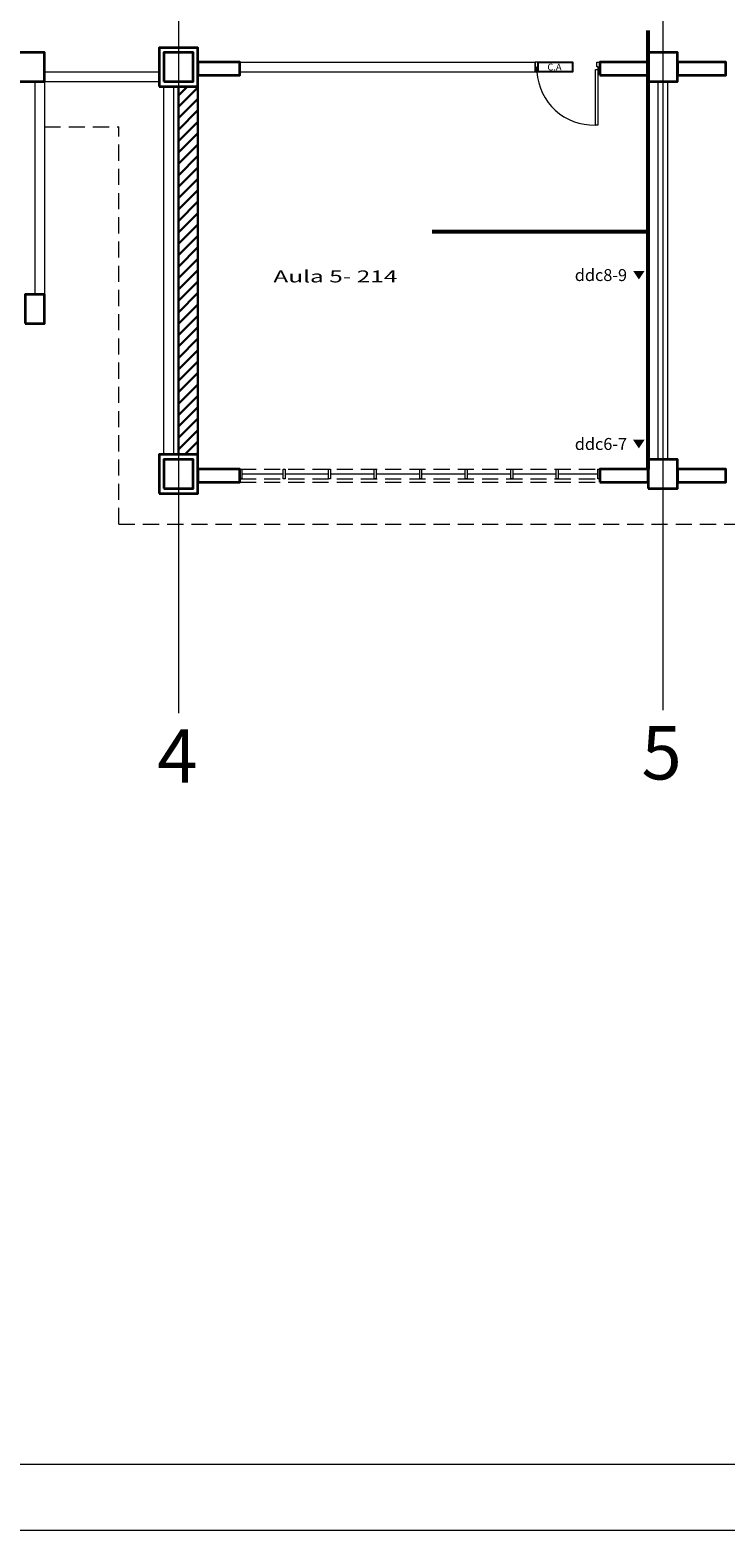
# Model space of a CAD drawing. Units: inches. Extents: x 2414 to 2582, y -227 to -117.
# Drawn here: x 2517 to 2528, y -170 to -147 of the extents above; entities that cross this region are included whole.
import ezdxf

# ---------------------------------------------------------------- set-up
doc = ezdxf.new("R2010")
doc.units = ezdxf.units.IN
doc.header["$MEASUREMENT"] = 0
doc.linetypes.add('HIDDEN', pattern=[0.375, 0.25, -0.125])
for name, color, linetype, lineweight in [('Canaleta con division 12x5', 251, 'Continuous', 50), ('COL', 6, 'Continuous', 35), ('COLUMNAS', 6, 'Continuous', 35), ('ESC', 8, 'Continuous', 15), ('MARCOS', 1, 'Continuous', 18), ('MUROS', 5, 'Continuous', 15), ('PERFILES', 50, 'Continuous', 30), ('PROY', 8, 'HIDDEN', 13), ('PROY3', 8, 'HIDDEN', 13), ('PUERTAS', 251, 'Continuous', 15), ('ROTULO', 7, 'Continuous', 20), ('VIDRIO', 1, 'Continuous', 15)]:
    doc.layers.add(name, color=color, linetype=linetype, lineweight=lineweight)
doc.layers.add('CONTROL DE ACCESO', color=5, linetype='Continuous')
doc.layers.add('TEXT', color=7, linetype='Continuous')
doc.styles.add('A', font='ARIAL.TTF')
doc.styles.add('ARIAL', font='ARIAL.TTF')
doc.styles.add('SANSSERIF', font='sanss___.ttf')

# ---------------------------------------------------------------- blocks, each defined once
blk = doc.blocks.new('canaleta')
at = {"layer": 'Canaleta con division 12x5'}
for points in [[(2441.817, -187.256), (2441.817, -180.465)], [(2441.822, -187.256), (2441.822, -180.465)], [(2438.477, -183.579), (2441.822, -183.579)], [(2438.477, -183.579), (2441.822, -183.579)], [(2438.477, -183.584), (2441.822, -183.584)]]:
    blk.add_lwpolyline(points, dxfattribs=at)
blk = doc.blocks.new('CA')
at = {"layer": 'CONTROL DE ACCESO'}
blk.add_lwpolyline([(2439.864, -180.921), (2440.243, -180.921), (2440.243, -181.028), (2439.864, -181.028), (2439.864, -180.921)], dxfattribs=at)
at = {"layer": 'CONTROL DE ACCESO', "insert": (2439.965, -180.937), "char_height": 0.075, "width": 0.025, "attachment_point": 1, "style": 'SANSSERIF'}
blk.add_mtext('C.A', dxfattribs=at)

msp = doc.modelspace()

# ---------------------------------------------------------------- hatches: boundary and pattern name
at = {"layer": 'PERFILES'}
h = msp.add_hatch(dxfattribs=at)
h.set_pattern_fill('ANSI31', color=256, style=0)
h.set_pattern_definition([(45, (2555.60197, -246.02774), (-0.08838835, 0.08838835), [])])
h.paths.add_polyline_path([(2520.005, -147.612), (2519.705, -147.612), (2519.705, -153.312), (2520.005, -153.312)])
at = {"layer": 'TEXT'}
h = msp.add_hatch(color=256, dxfattribs=at)
h.set_gradient(color1=(240, 240, 255), one_color=1, tint=1)
h.paths.add_polyline_path([(2526.834, -150.601), (2526.923, -150.467), (2526.745, -150.467)])
h = msp.add_hatch(color=256, dxfattribs=at)
h.set_gradient(color1=(240, 240, 255), one_color=1, tint=1)
h.paths.add_polyline_path([(2526.834, -153.216), (2526.923, -153.083), (2526.745, -153.083)])

# ---------------------------------------------------------------- linework, layer by layer
at = {"layer": 'COL'}
for points in [[(2517.18, -147.537), (2517.63, -147.537), (2517.63, -147.087), (2517.18, -147.087)], [(2519.405, -147.612), (2520.005, -147.612), (2520.005, -147.012), (2519.405, -147.012)], [(2519.48, -147.537), (2519.93, -147.537), (2519.93, -147.087), (2519.48, -147.087)], [(2526.98, -147.537), (2527.43, -147.537), (2527.43, -147.087), (2526.98, -147.087)], [(2517.33, -151.282), (2517.63, -151.282), (2517.63, -150.832), (2517.33, -150.832)], [(2519.405, -153.912), (2520.005, -153.912), (2520.005, -153.312), (2519.405, -153.312)], [(2519.48, -153.837), (2519.93, -153.837), (2519.93, -153.387), (2519.48, -153.387)], [(2526.98, -153.837), (2527.43, -153.837), (2527.43, -153.387), (2526.98, -153.387)]]:
    msp.add_lwpolyline(points, close=True, dxfattribs=at)
at = {"layer": 'COLUMNAS'}
for points in [[(2520.005, -147.437), (2520.655, -147.437), (2520.655, -147.237), (2520.005, -147.237)], [(2526.23, -147.437), (2526.98, -147.437), (2526.98, -147.237), (2526.23, -147.237)], [(2527.43, -147.437), (2528.18, -147.437), (2528.18, -147.237), (2527.43, -147.237)], [(2520.005, -153.737), (2520.655, -153.737), (2520.655, -153.537), (2520.005, -153.537)], [(2526.23, -153.737), (2526.98, -153.737), (2526.98, -153.537), (2526.23, -153.537)], [(2527.43, -153.737), (2528.18, -153.737), (2528.18, -153.537), (2527.43, -153.537)]]:
    msp.add_lwpolyline(points, close=True, dxfattribs=at)
at = {"layer": 'ESC'}
for p, q in [((2519.705, -120.277), (2519.705, -157.317)), ((2527.205, -120.227), (2527.205, -157.267))]:
    msp.add_line(p, q, dxfattribs=at)
at = {"layer": 'MARCOS'}
for points in [[(2520.655, -153.687), (2520.655, -153.537), (2520.685, -153.537), (2520.685, -153.687)], [(2521.325, -153.687), (2521.325, -153.537), (2521.355, -153.537), (2521.355, -153.687)], [(2522.03, -153.687), (2522.03, -153.537), (2522.06, -153.537), (2522.06, -153.687)], [(2522.735, -153.687), (2522.735, -153.537), (2522.765, -153.537), (2522.765, -153.687)], [(2523.44, -153.687), (2523.44, -153.537), (2523.47, -153.537), (2523.47, -153.687)], [(2524.145, -153.687), (2524.145, -153.537), (2524.175, -153.537), (2524.175, -153.687)], [(2524.85, -153.687), (2524.85, -153.537), (2524.88, -153.537), (2524.88, -153.687)], [(2525.555, -153.687), (2525.555, -153.537), (2525.585, -153.537), (2525.585, -153.687)], [(2526.2, -153.687), (2526.2, -153.537), (2526.23, -153.537), (2526.23, -153.687)]]:
    msp.add_lwpolyline(points, close=True, dxfattribs=at)
at = {"layer": 'MUROS'}
for p, q in [((2517.63, -147.387), (2519.405, -147.387)), ((2520.655, -147.237), (2525.23, -147.237)), ((2520.655, -147.387), (2525.23, -147.387)), ((2525.23, -147.387), (2525.23, -147.237)), ((2517.48, -147.537), (2517.48, -150.832)), ((2517.63, -147.537), (2517.63, -150.832)), ((2517.63, -147.537), (2519.405, -147.537)), ((2519.48, -153.312), (2519.48, -147.612)), ((2519.63, -153.312), (2519.63, -147.612)), ((2527.13, -147.537), (2527.13, -153.387)), ((2527.28, -147.537), (2527.28, -153.387))]:
    msp.add_line(p, q, dxfattribs=at)
at = {"layer": 'PERFILES'}
msp.add_lwpolyline([(2519.705, -147.612), (2520.005, -147.612), (2520.005, -153.312), (2519.705, -153.312)], close=True, dxfattribs=at)
at = {"layer": 'PROY'}
for p, q in [((2520.655, -153.537), (2526.23, -153.537)), ((2520.655, -153.687), (2526.23, -153.687)), ((2520.655, -153.737), (2526.23, -153.737))]:
    msp.add_line(p, q, dxfattribs=at)
at = {"layer": 'PROY3'}
for p, q in [((2517.63, -148.237), (2518.78, -148.237)), ((2518.78, -154.387), (2518.78, -148.237)), ((2518.78, -154.387), (2550.63, -154.387))]:
    msp.add_line(p, q, dxfattribs=at)
at = {"layer": 'PUERTAS'}
for points in [[(2525.275, -147.308), (2525.275, -147.237), (2525.23, -147.237), (2525.23, -147.387), (2525.255, -147.387), (2525.255, -147.308)], [(2526.2, -147.348), (2526.2, -148.21), (2526.16, -148.21), (2526.16, -147.348)], [(2526.185, -147.308), (2526.185, -147.237), (2526.23, -147.237), (2526.23, -147.387), (2526.205, -147.387), (2526.205, -147.308)]]:
    msp.add_lwpolyline(points, close=True, dxfattribs=at)
at = {"layer": 'PUERTAS', "color": 1}
msp.add_arc((2526.132, -147.331), 0.879, 183.6328, 271.7781, dxfattribs=at)
at = {"layer": 'ROTULO', "color": 8}
msp.add_lwpolyline([(2582.474, -169.961), (2582.474, -116.694), (2500.998, -116.694), (2500.998, -169.961)], close=True, dxfattribs=at)
at = {"layer": 'ROTULO'}
msp.add_lwpolyline([(2581.454, -168.941), (2581.454, -117.714), (2502.018, -117.714), (2502.018, -168.941)], close=True, dxfattribs=at)
at = {"layer": 'VIDRIO'}
for p, q in [((2520.685, -153.612), (2521.325, -153.612)), ((2521.355, -153.612), (2522.03, -153.612)), ((2522.06, -153.612), (2522.735, -153.612)), ((2522.765, -153.612), (2523.44, -153.612)), ((2523.47, -153.612), (2524.145, -153.612)), ((2524.175, -153.612), (2524.85, -153.612)), ((2524.88, -153.612), (2525.555, -153.612)), ((2525.585, -153.612), (2526.2, -153.612))]:
    msp.add_line(p, q, dxfattribs=at)

# ---------------------------------------------------------------- block references
at = {"layer": 'Canaleta con division 12x5'}
msp.add_blockref('canaleta', (85.158, 33.719), dxfattribs=at)
at = {"layer": 'CONTROL DE ACCESO', "xscale": 1.406491722759711, "yscale": 1.406491722759768, "zscale": 1.40649172275974}
msp.add_blockref('CA', (-906.373, 107.227), dxfattribs=at)

# ---------------------------------------------------------------- texts
at = {"layer": 'ROTULO', "style": 'A'}
for s, p in [('4', (2519.374, -158.391)), ('5', (2526.874, -158.341))]:
    msp.add_text(s, height=0.825, dxfattribs=at).set_placement(p)
at = {"layer": 'TEXT', "width": 1.5}
msp.add_text('Aula 5- 214', height=0.1849, dxfattribs=at).set_placement((2521.174, -150.646))
at = {"layer": 'TEXT', "style": 'ARIAL'}
for s, p in [('ddc8-9', (2525.842, -150.625)), ('ddc6-7', (2525.842, -153.24))]:
    msp.add_text(s, height=0.1849, dxfattribs=at).set_placement(p)

doc.saveas('drawing.dxf')
